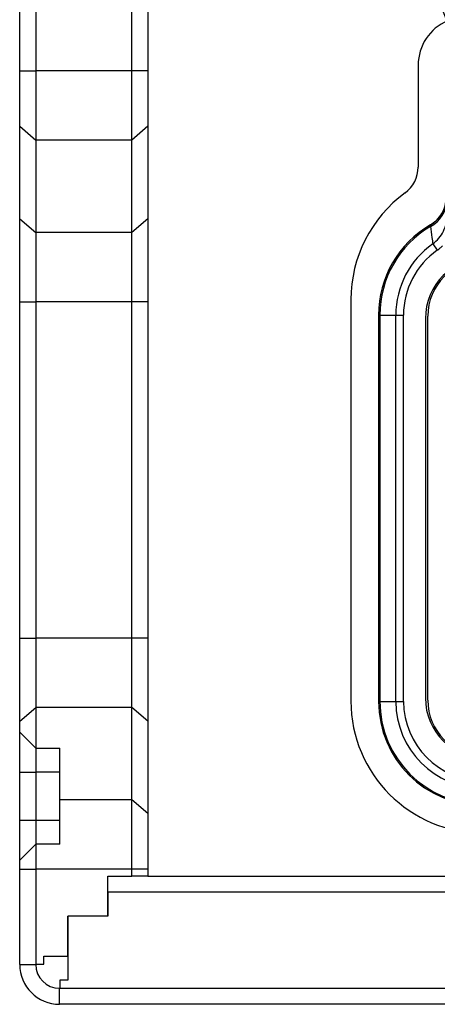
# Model space of a CAD drawing. Units: millimetres. Extents: x 0 to 420, y 0 to 297.
# Drawn here: x 339 to 352, y 127 to 158 of the extents above; entities that cross this region are included whole.
import ezdxf

# ---------------------------------------------------------------- set-up
doc = ezdxf.new("R2010")
doc.units = ezdxf.units.MM
doc.linetypes.add('SLD-Durchgehend', pattern=[0])
doc.layers.add('BEZUGSHINWEISE', color=7, linetype='SLD-Durchgehend', lineweight=25)
doc.layers.add('SLD-0', color=7, linetype='Continuous')
doc.dimstyles.new('SLDDIMSTYLE2', dxfattribs={"dimtxt": 0.18, "dimasz": 0.762, "dimexe": 0, "dimexo": 0.0625, "dimgap": 0, "dimtad": 0, "dimtih": 1, "dimtoh": 1, "dimdec": 0, "dimrnd": 1e-09, "dimzin": 0, "dimdsep": 46, "dimtxsty": 'Standard', "dimblk1": 'DOT', "dimblk2": 'DOT', "dimsah": 1, "dimcen": 0.09, "dimadec": 0, "dimazin": 0, "dimtfac": 0.762, "dimtdec": 0, "dimtofl": 0, "dimtmove": 0, "dimatfit": 3, "dimldrblk": 'DOT', "dimfxl": 0, "dimfrac": 2, "dimtolj": 1, "dimtzin": 0, "dimarcsym": 0})

# ---------------------------------------------------------------- blocks, each defined once
blk = doc.blocks.new('_Dot')
at = {"color": 0, "linetype": 'ByBlock', "lineweight": -2}
blk.add_line((-0.5, 0), (-1, 0), dxfattribs=at)
at = {"color": 0, "linetype": 'ByBlock', "const_width": 0.5}
blk.add_lwpolyline([(-0.25, 0, 1), (0.25, 0, 1)], format="xyb", close=True, dxfattribs=at)

msp = doc.modelspace()

# ---------------------------------------------------------------- linework, layer by layer
at = {"layer": 'SLD-0'}
for p, q in [((338.6603, 156.1698), (338.6603, 160.5047)), ((339.1603, 160.5047), (339.1603, 156.1698)), ((342.1603, 156.1698), (342.1603, 160.5047)), ((342.6603, 160.5047), (342.6603, 156.1698)), ((351.1103, 156.3547), (351.1103, 153.1624)), ((338.6603, 154.4378), (338.6603, 156.1698)), ((338.6603, 156.1698), (339.1603, 156.1698)), ((342.1603, 156.1698), (339.1603, 156.1698)), ((339.1603, 156.1698), (339.1603, 154.0047)), ((342.6603, 156.1698), (342.1603, 156.1698)), ((342.1603, 154.0047), (342.1603, 156.1698)), ((342.6603, 156.1698), (342.6603, 154.4378)), ((338.6603, 154.4378), (339.1603, 154.0047)), ((338.6603, 151.5508), (338.6603, 154.4378)), ((342.6603, 154.4378), (342.1603, 154.0047)), ((342.6603, 154.4378), (342.6603, 151.5508)), ((342.1603, 154.0047), (339.1603, 154.0047)), ((339.1603, 154.0047), (339.1603, 151.1177)), ((342.1603, 151.1177), (342.1603, 154.0047)), ((338.6603, 151.5508), (339.1603, 151.1177)), ((338.6603, 148.9527), (338.6603, 151.5508)), ((342.6603, 151.5508), (342.1603, 151.1177)), ((342.6603, 151.5508), (342.6603, 148.9527)), ((351.6569, 151.4705), (351.4936, 151.3514)), ((342.1603, 151.1177), (339.1603, 151.1177)), ((339.1603, 151.1177), (339.1603, 148.9527)), ((342.1603, 148.9527), (342.1603, 151.1177)), ((351.4986, 151.3573), (351.4913, 151.3053)), ((351.5683, 150.7628), (351.7058, 150.5664)), ((338.6603, 148.9527), (339.1603, 148.9527)), ((338.6603, 138.4481), (338.6603, 148.9527)), ((342.1603, 148.9527), (339.1603, 148.9527)), ((339.1603, 148.9527), (339.1603, 138.4481)), ((342.6603, 148.9527), (342.1603, 148.9527)), ((342.1603, 138.4481), (342.1603, 148.9527)), ((342.6603, 148.9527), (342.6603, 138.4481)), ((349.0103, 149.0253), (349.0103, 136.4797)), ((349.8728, 148.5422), (349.914, 148.5422)), ((349.8728, 148.5422), (349.8728, 136.4672)), ((349.914, 148.5422), (350.4122, 148.5422)), ((349.914, 148.5422), (349.914, 136.4672)), ((350.4122, 148.5422), (350.6519, 148.5422)), ((350.4122, 136.4672), (350.4122, 148.5422)), ((350.6519, 136.4672), (350.6519, 148.5422)), ((351.3353, 148.4297), (351.3353, 136.5797)), ((351.4103, 136.5047), (351.4103, 148.5047)), ((338.6603, 138.4481), (339.1603, 138.4481)), ((338.6603, 135.85), (338.6603, 138.4481)), ((339.1603, 138.4481), (339.1603, 136.2831)), ((342.1603, 138.4481), (339.1603, 138.4481)), ((342.1603, 136.2831), (342.1603, 138.4481)), ((342.6603, 138.4481), (342.1603, 138.4481)), ((342.6603, 138.4481), (342.6603, 135.85)), ((349.8728, 136.4672), (349.914, 136.4672)), ((349.914, 136.4672), (350.4122, 136.4672)), ((350.4122, 136.4672), (350.6519, 136.4672)), ((338.6603, 135.85), (339.1603, 136.2831)), ((339.1603, 136.2831), (339.1603, 135.0047)), ((342.1603, 136.2831), (339.1603, 136.2831)), ((342.1603, 133.3961), (342.1603, 136.2831)), ((342.6603, 135.85), (342.1603, 136.2831)), ((338.6603, 135.5047), (338.6603, 135.85)), ((342.6603, 135.85), (342.6603, 132.963)), ((338.6603, 135.5047), (339.1603, 135.0047)), ((338.6603, 134.2547), (338.6603, 135.5047)), ((339.1603, 135.0047), (339.9103, 135.0047)), ((339.1603, 135.0047), (339.1603, 134.2547)), ((339.9103, 133.3961), (339.9103, 135.0047)), ((338.6603, 134.2547), (339.1603, 134.2547)), ((338.6603, 132.7547), (338.6603, 134.2547)), ((339.1603, 134.2547), (339.1603, 132.7547)), ((339.9103, 134.2547), (339.1603, 134.2547)), ((339.9103, 132.0047), (339.9103, 133.3961)), ((342.1603, 133.3961), (339.9103, 133.3961)), ((342.1603, 131.231), (342.1603, 133.3961)), ((342.6603, 132.963), (342.1603, 133.3961)), ((342.6603, 132.963), (342.6603, 131.231)), ((338.6603, 132.7547), (339.1603, 132.7547)), ((338.6603, 131.5047), (338.6603, 132.7547)), ((339.1603, 132.7547), (339.1603, 132.0047)), ((339.1603, 132.7547), (339.9103, 132.7547)), ((338.6603, 131.5047), (339.1603, 132.0047)), ((339.1603, 132.0047), (339.1603, 131.231)), ((339.9103, 132.0047), (339.1603, 132.0047)), ((338.6603, 131.231), (338.6603, 131.5047)), ((338.6603, 131.231), (339.1603, 131.231)), ((338.6603, 128.2497), (338.6603, 131.231)), ((342.1603, 131.231), (339.1603, 131.231)), ((339.1603, 131.231), (339.1603, 128.2547)), ((342.6603, 131.231), (342.1603, 131.231)), ((342.1603, 131.0047), (342.1603, 131.231)), ((342.6603, 131.231), (342.6603, 131.0047)), ((341.4103, 129.7547), (341.4103, 131.0047)), ((341.4103, 131.0047), (342.1603, 131.0047)), ((342.6603, 131.0047), (342.1603, 131.0047)), ((342.6603, 131.0047), (373.1603, 131.0047)), ((374.4103, 130.5047), (341.4103, 130.5047)), ((341.4103, 130.5047), (341.4103, 129.7547)), ((340.1603, 129.7547), (340.1603, 127.7547)), ((341.4103, 129.7547), (340.1603, 129.7547)), ((340.1603, 128.5047), (340.1603, 129.7547)), ((339.4103, 128.5047), (340.1603, 128.5047)), ((339.4103, 128.2547), (339.4103, 128.5047)), ((338.6603, 128.2497), (339.1603, 128.2497)), ((339.1603, 128.2497), (339.1603, 128.2547)), ((339.1603, 128.2547), (339.4103, 128.2547)), ((339.9103, 127.7547), (339.9103, 127.5047)), ((340.1603, 127.7547), (339.9103, 127.7547)), ((339.9053, 127.0047), (339.9053, 127.5047)), ((339.9103, 127.5047), (339.9053, 127.5047)), ((339.9103, 127.5047), (375.9103, 127.5047)), ((375.9153, 127.0047), (339.9053, 127.0047))]:
    msp.add_line(p, q, dxfattribs=at)
at = {"layer": 'SLD-0', "flags": 128}
msp.add_lwpolyline([(351.4882, 151.3513), (351.4938, 151.3545), (351.4986, 151.3573)], dxfattribs=at)
at = {"layer": 'SLD-0'}
for centre, radius, start, end in [((352.6103, 156.3547), 1.5, 113.10133, 180), ((350.1103, 153.1624), 1, 306.17432, 0), ((353.1353, 149.0253), 4.125, 126.17432, 180), ((351.0601, 152.1448), 0.9438, 297.18708, 359.15875), ((350.9988, 152.2234), 0.9999, 299.98464, 0.00354), ((353.1228, 148.5422), 3.25, 119.98393, 180), ((353.1228, 148.5422), 3.2088, 120.56023, 180), ((353.1228, 148.5422), 2.7106, 124.99322, 180), ((353.1228, 148.5422), 2.4709, 124.99322, 180), ((353.2353, 148.4297), 1.9, 90, 180), ((353.1603, 148.5047), 1.75, 90, 180), ((353.1353, 136.4797), 4.125, 180, 270), ((353.1228, 136.4672), 3.25, 180, 270), ((353.1228, 136.4672), 3.2088, 180, 270), ((353.1228, 136.4672), 2.7106, 180, 270), ((353.1228, 136.4672), 2.4709, 180, 270), ((353.2353, 136.5797), 1.9, 180, 270), ((353.1603, 136.5047), 1.75, 180, 270), ((339.9053, 128.2497), 1.245, 180, 270), ((339.9053, 128.2497), 0.745, 180, 270)]:
    msp.add_arc(centre, radius, start, end, dxfattribs=at)
for points, knots in [([(351.4882, 151.3513), (351.5599, 151.4006), (351.7036, 151.4995), (351.8611, 151.7119), (351.9655, 151.9548), (351.9787, 152.1289), (351.9853, 152.2156)], [0, 0, 0, 0, 0.2492116, 0.5000045, 0.7507975, 1, 1, 1, 1]), ([(351.5683, 150.7628), (351.6351, 150.819), (351.769, 150.9317), (351.9078, 151.1572), (351.9988, 151.4063), (352.0099, 151.582), (352.0154, 151.6699)], [0, 0, 0, 0, 0.2482072, 0.4978663, 0.7486302, 1, 1, 1, 1]), ([(351.4913, 151.3053), (351.5062, 151.193), (351.53, 151.0132), (351.5579, 150.8311), (351.5683, 150.7628)], [0, 0, 0, 0, 0.6251806, 1, 1, 1, 1]), ([(351.7058, 150.5664), (351.7372, 150.5896), (351.7944, 150.6317), (351.8459, 150.6807), (351.869, 150.7027)], [0, 0, 0, 0, 0.5494931, 1, 1, 1, 1])]:
    msp.add_open_spline(points, degree=3, knots=knots, dxfattribs=at)

# ---------------------------------------------------------------- leaders
at = {"layer": 'BEZUGSHINWEISE'}
msp.add_leader([(357.8903, 142.4967), (340.531, 187.4295)], dimstyle='SLDDIMSTYLE2', dxfattribs=at)

doc.saveas('drawing.dxf')
